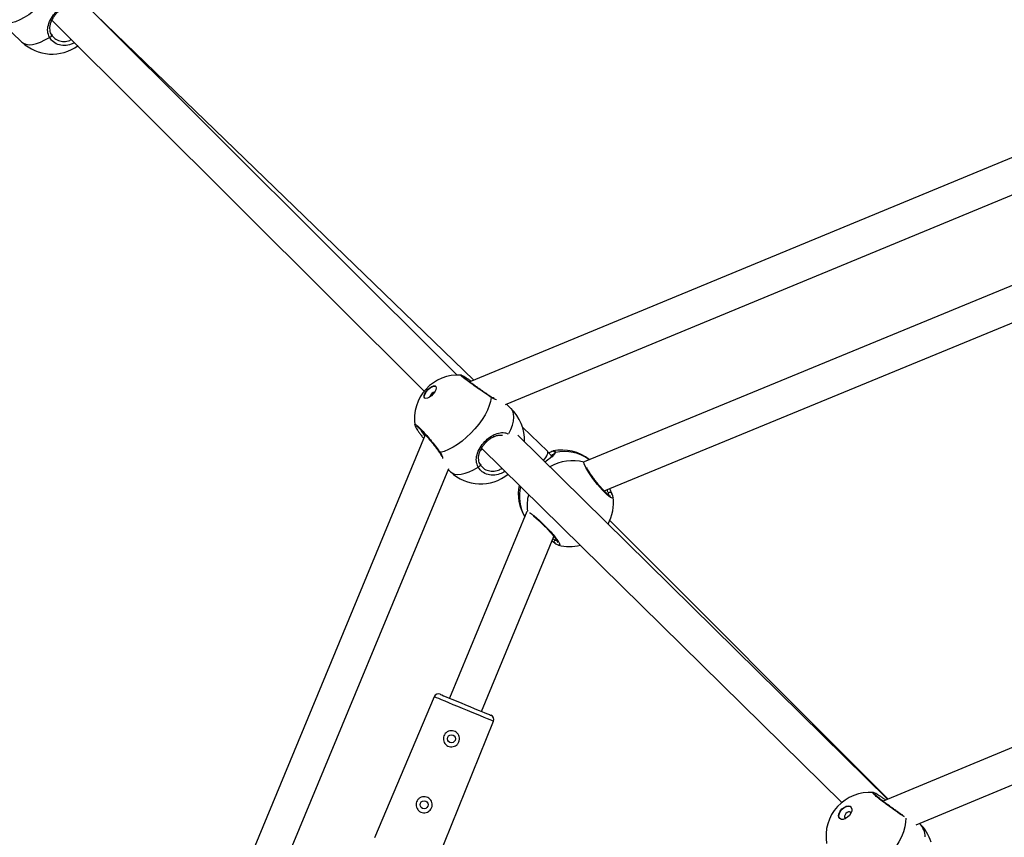
# Model space of a CAD drawing. Units: millimetres. Extents: x -420 to 1077, y 95 to 1429.
# Drawn here: x 403 to 446, y 732 to 767 of the extents above; entities that cross this region are included whole.
import ezdxf

# ---------------------------------------------------------------- set-up
doc = ezdxf.new("R2010")
doc.units = ezdxf.units.MM
doc.header["$PDSIZE"] = -1
doc.layers.add('VP-DIM', color=7, linetype='Continuous')
doc.layers.add('VP-HIC', color=6, linetype='Continuous')
doc.layers.add('VP-EQ', color=7, linetype='Continuous', true_color=0x8a3492)
doc.dimstyles.get("Standard").update_dxf_attribs({"dimtxt": 0.18, "dimasz": 0.18, "dimexe": 0.18, "dimexo": 0.0625, "dimgap": 0.09, "dimtad": 0, "dimtih": 1, "dimtoh": 1, "dimdec": 4, "dimzin": 0, "dimdsep": 46, "dimtxsty": 'Standard', "dimcen": 0.09, "dimadec": 0, "dimazin": 0, "dimtfac": 1, "dimtdec": 4, "dimtofl": 0, "dimtmove": 0, "dimatfit": 3, "dimfxl": 1, "dimtolj": 1, "dimtzin": 0, "dimarcsym": 0})

# ---------------------------------------------------------------- blocks, each defined once
blk = doc.blocks.new('*D9')
at = {"layer": 'Defpoints', "color": 0}
for p in [(926.596, 1310.772), (926.596, 593.606), (226.837, 591.938)]:
    blk.add_point(p, dxfattribs=at)
at = {"layer": 'VP-DIM', "color": 0, "lineweight": -2}
for p, q in [((226.837, 1240.772), (226.837, 1330.772)), ((926.596, 1240.772), (926.596, 1330.772)), ((246.837, 1310.772), (521.957, 1310.772)), ((906.596, 1310.772), (608.624, 1310.772))]:
    blk.add_line(p, q, dxfattribs=at)
at = {"layer": 'VP-DIM', "color": 0}
for points in [[(246.837, 1314.105), (246.837, 1307.439), (226.837, 1310.772)], [(906.596, 1307.439), (906.596, 1314.105), (926.596, 1310.772)]]:
    blk.add_solid(points, dxfattribs=at)
at = {"layer": 'VP-DIM', "color": 0, "insert": (565.29, 1310.772), "char_height": 20, "attachment_point": 5}
blk.add_mtext('\\A1;700', dxfattribs=at)
blk = doc.blocks.new('*D10')
at = {"layer": 'Defpoints', "color": 0}
for p in [(1076.545, 1408.55), (76.546, 594.55), (1076.545, 594.55)]:
    blk.add_point(p, dxfattribs=at)
at = {"layer": 'VP-DIM', "color": 0, "lineweight": -2}
for p, q in [((76.546, 1338.55), (76.546, 1428.55)), ((1076.545, 1338.55), (1076.545, 1428.55)), ((96.546, 1408.55), (540.989, 1408.55)), ((1056.545, 1408.55), (637.655, 1408.55))]:
    blk.add_line(p, q, dxfattribs=at)
at = {"layer": 'VP-DIM', "color": 0}
for points in [[(96.546, 1411.883), (96.546, 1405.216), (76.546, 1408.55)], [(1056.545, 1405.216), (1056.545, 1411.883), (1076.545, 1408.55)]]:
    blk.add_solid(points, dxfattribs=at)
at = {"layer": 'VP-DIM', "color": 0, "insert": (589.322, 1408.55), "char_height": 20, "attachment_point": 5}
blk.add_mtext('\\A1;1000', dxfattribs=at)
blk = doc.blocks.new('0419-1')
at = {"color": 7, "linetype": 'Continuous', "lineweight": 25}
for p, q in [((-2195.242, -347.5), (-2271.142, -378.938)), ((-2269.589, -379.919), (-2194.895, -348.98)), ((-2271.691, -378.636), (-2287.689, -362.687)), ((-2270.96, -378.863), (-2287.389, -362.974)), ((-2289.273, -363.238), (-2289.298, -363.254)), ((-2289.287, -363.225), (-2289.273, -363.238)), ((-2289.282, -363.217), (-2273.116, -379.334)), ((-2291.02, -363.762), (-2290.589, -364.172)), ((-2231.099, -367.942), (-2266.169, -382.406)), ((-2265.305, -383.672), (-2230.527, -369.328)), ((-2186.266, -369.262), (-2253.191, -397.157)), ((-2251.757, -398.185), (-2185.889, -370.73)), ((-2269.358, -380.086), (-2269.551, -379.903)), ((-2267.769, -381.95), (-2268.851, -380.903)), ((-2273.071, -381.23), (-2304.035, -455.983)), ((-2252.985, -397.072), (-2269.057, -381.255)), ((-2270.581, -381.86), (-2270.684, -381.924)), ((-2270.628, -381.814), (-2254.985, -397.208)), ((-2267.575, -382.169), (-2267.767, -381.953)), ((-2302.556, -456.331), (-2272.056, -382.699)), ((-2272.076, -382.747), (-2271.975, -382.842)), ((-2268.659, -384.563), (-2272.017, -392.677)), ((-2252.974, -397.067), (-2265.06, -384.953)), ((-2270.631, -393.251), (-2267.487, -385.654)), ((-2267.418, -385.956), (-2267.573, -385.861)), ((-2272.686, -392.615), (-2275.284, -398.739)), ((-2272.604, -399.848), (-2270.114, -393.68)), ((-2253.624, -396.785), (-2253.621, -396.785)), ((-2253.069, -397.107), (-2253.103, -397.083)), ((-2251.606, -398.122), (-2251.607, -398.122))]:
    blk.add_line(p, q, dxfattribs=at)
at = {"color": 8, "linetype": 'Continuous', "lineweight": 25}
for p, q in [((-2265.084, -383.871), (-2265.123, -383.758)), ((-2267.527, -385.751), (-2267.441, -385.8)), ((-2253.186, -397.155), (-2253.232, -397.125))]:
    blk.add_line(p, q, dxfattribs=at)
at = {"color": 8, "linetype": 'Continuous', "lineweight": 25, "flags": 128}
for points in [[(-2288.845, -361.085), (-2288.851, -361.111), (-2288.906, -361.294), (-2288.987, -361.489), (-2289.092, -361.69), (-2289.219, -361.895), (-2289.365, -362.099), (-2289.528, -362.299), (-2289.706, -362.491), (-2289.893, -362.671), (-2290.088, -362.835), (-2290.286, -362.982), (-2290.483, -363.107), (-2290.676, -363.209), (-2290.861, -363.285), (-2291.035, -363.335)], [(-2290.589, -364.172), (-2290.522, -364.222), (-2290.411, -364.268), (-2290.277, -364.286), (-2290.126, -364.276), (-2289.958, -364.238), (-2289.777, -364.173), (-2289.587, -364.081), (-2289.391, -363.966)], [(-2269.441, -381.18), (-2269.358, -381.005), (-2269.288, -380.814), (-2269.244, -380.636), (-2269.226, -380.474), (-2269.236, -380.33), (-2269.273, -380.208), (-2269.336, -380.11), (-2269.358, -380.086)], [(-2271.975, -382.842), (-2271.909, -382.892), (-2271.797, -382.938), (-2271.664, -382.956), (-2271.512, -382.946), (-2271.344, -382.908), (-2271.163, -382.843), (-2270.973, -382.752), (-2270.777, -382.636)], [(-2264.92, -383.939), (-2264.94, -383.989), (-2265.033, -383.951), (-2265.186, -383.827), (-2265.378, -383.633), (-2265.588, -383.391), (-2265.791, -383.128), (-2265.969, -382.873), (-2266.102, -382.652), (-2266.175, -382.492), (-2266.185, -382.428), (-2266.185, -382.428)], [(-2270.114, -393.68), (-2270.131, -393.673), (-2270.18, -393.652), (-2270.261, -393.619), (-2270.372, -393.573), (-2270.509, -393.516), (-2270.67, -393.45), (-2270.849, -393.375), (-2271.042, -393.295), (-2271.245, -393.211), (-2271.452, -393.126), (-2271.657, -393.041), (-2271.856, -392.959), (-2272.043, -392.881), (-2272.214, -392.811), (-2272.363, -392.749), (-2272.487, -392.697), (-2272.583, -392.658), (-2272.649, -392.63), (-2272.682, -392.617), (-2272.686, -392.615)], [(-2252.213, -397.893), (-2252.215, -398.061), (-2252.245, -398.268), (-2252.304, -398.483), (-2252.391, -398.701), (-2252.504, -398.919), (-2252.641, -399.132), (-2252.799, -399.337), (-2252.976, -399.529), (-2253.168, -399.705), (-2253.371, -399.861), (-2253.582, -399.995), (-2253.797, -400.104), (-2254.011, -400.186), (-2254.221, -400.239), (-2254.422, -400.263)]]:
    blk.add_lwpolyline(points, dxfattribs=at)
at = {"color": 7, "linetype": 'Continuous', "lineweight": 25, "flags": 128}
for points in [[(-2289.391, -363.966), (-2289.367, -363.956), (-2289.345, -363.942), (-2289.325, -363.926), (-2289.31, -363.908), (-2289.299, -363.891), (-2289.295, -363.874), (-2289.296, -363.859), (-2289.304, -363.847)], [(-2273.1, -379.637), (-2273.125, -379.591), (-2273.122, -379.522), (-2273.091, -379.438), (-2273.035, -379.348), (-2272.961, -379.261), (-2272.875, -379.187), (-2272.788, -379.134), (-2272.71, -379.107), (-2272.647, -379.11), (-2272.608, -379.142), (-2272.597, -379.2), (-2272.614, -379.278), (-2272.658, -379.366), (-2272.725, -379.456), (-2272.806, -379.538), (-2272.893, -379.602), (-2272.977, -379.643), (-2273.048, -379.654), (-2273.1, -379.637)], [(-2273.097, -379.639), (-2273.114, -379.602), (-2273.111, -379.533), (-2273.08, -379.449), (-2273.024, -379.359), (-2272.949, -379.272), (-2272.864, -379.198), (-2272.777, -379.145), (-2272.698, -379.118), (-2272.636, -379.121), (-2272.616, -379.132)], [(-2270.208, -379.612), (-2270.237, -379.781), (-2270.292, -379.965), (-2270.373, -380.159), (-2270.478, -380.361), (-2270.605, -380.565), (-2270.751, -380.77), (-2270.915, -380.97), (-2271.092, -381.161), (-2271.28, -381.341), (-2271.474, -381.506), (-2271.672, -381.652), (-2271.869, -381.777), (-2272.062, -381.879), (-2272.247, -381.955), (-2272.421, -382.005)], [(-2270.777, -382.636), (-2270.754, -382.626), (-2270.731, -382.612), (-2270.712, -382.596), (-2270.696, -382.579), (-2270.686, -382.561), (-2270.681, -382.544), (-2270.683, -382.529), (-2270.69, -382.517)], [(-2272.426, -392.508), (-2272.409, -392.515), (-2272.359, -392.536), (-2272.278, -392.569), (-2272.168, -392.615), (-2272.032, -392.671), (-2271.875, -392.736), (-2271.701, -392.808), (-2271.516, -392.885), (-2271.324, -392.964), (-2271.133, -393.043), (-2270.948, -393.12), (-2270.774, -393.192), (-2270.616, -393.257), (-2270.481, -393.313), (-2270.371, -393.359), (-2270.289, -393.392), (-2270.24, -393.413), (-2270.223, -393.42)], [(-2255.072, -397.91), (-2255.113, -397.85), (-2255.123, -397.769), (-2255.102, -397.676), (-2255.052, -397.579), (-2254.979, -397.491), (-2254.89, -397.42), (-2254.795, -397.375), (-2254.705, -397.359), (-2254.628, -397.375), (-2254.575, -397.422), (-2254.549, -397.493), (-2254.554, -397.582), (-2254.59, -397.678), (-2254.652, -397.771), (-2254.735, -397.852), (-2254.828, -397.911), (-2254.922, -397.942), (-2255.006, -397.941), (-2255.072, -397.91)], [(-2255.073, -397.909), (-2255.103, -397.86), (-2255.113, -397.779), (-2255.092, -397.685), (-2255.042, -397.589), (-2254.969, -397.501), (-2254.88, -397.43), (-2254.785, -397.384), (-2254.695, -397.369), (-2254.619, -397.385), (-2254.588, -397.405)], [(-2254.608, -397.629), (-2254.648, -397.612), (-2254.7, -397.617), (-2254.756, -397.643), (-2254.808, -397.687), (-2254.847, -397.742), (-2254.868, -397.799), (-2254.867, -397.85), (-2254.845, -397.886), (-2254.811, -397.902)], [(-2254.585, -397.667), (-2254.585, -397.666), (-2254.608, -397.629)]]:
    blk.add_lwpolyline(points, dxfattribs=at)
at = {"color": 7, "linetype": 'Continuous', "lineweight": 25}
for centre in [(-2271.936, -394.442), (-2273.122, -397.307)]:
    blk.add_circle(centre, 0.175, dxfattribs=at)
for centre, radius, start, end in [((-2289.28, -362.794), 1.9, 226.485, 306.4374), ((-2271.645, -380.536), 1.9, 86.6068, 137.2459), ((-2271.645, -380.536), 1.9, 137.2459, 188.4067), ((-2272.588, -379.64), 0.286, 103.7106, 169.2574), ((-2270.667, -381.464), 1.9, 357.7381, 46.485), ((-2267.136, -383.798), 1.9, 51.3179, 101.6871), ((-2270.667, -381.464), 1.9, 226.485, 308.7554), ((-2267.136, -383.798), 1.9, 168.4498, 211.6165), ((-2266.801, -384.192), 1.9, 331.0627, 7.6553), ((-2266.801, -384.192), 1.9, 254.9407, 284.0938), ((-2272.502, -392.693), 0.2, 67.5144, 157.0144), ((-2270.299, -393.605), 0.2, 338.0144, 67.5144), ((-2253.775, -398.672), 1.9, 85.4195, 137.3584), ((-2253.775, -398.672), 1.9, 137.3584, 189.665), ((-2252.924, -399.491), 1.9, 16.905, 46.1074)]:
    blk.add_arc(centre, radius, start, end, dxfattribs=at)
at = {"color": 8, "linetype": 'Continuous', "lineweight": 25}
for centre, radius, start, end in [((-2270.255, -379.616), 0.0474, 5.3511, 57.5593), ((-2272.423, -381.956), 0.049, 215.7554, 271.7784), ((-2267.409, -382.102), 0.0953, 96.0983, 173.2354), ((-2267.024, -383.76), 1.797, 53.432, 102.694), ((-2266.692, -384.264), 1.905, 74.5513, 120.6689), ((-2267.228, -383.909), 1.762, 165.8615, 210.0442), ((-2266.816, -384.305), 1.837, 164.719, 187.502), ((-2265.058, -383.832), 0.098, 36.3645, 131.3622), ((-2267.376, -385.874), 0.0975, 131.3496, 225.7769), ((-2253.129, -397.108), 0.0346, 342.48, 43.2221), ((-2252.212, -398.72), 0.851, 0.9995, 44.6089)]:
    blk.add_arc(centre, radius, start, end, dxfattribs=at)
at = {"color": 7, "linetype": 'Continuous', "lineweight": 25}
blk.add_ellipse((-2268.31, -382.47), major_axis=(0.542, 0.519), ratio=0.263278, start_param=5.193849, end_param=6.293384, dxfattribs=at)
for points, knots in [([(-2289.391, -363.966), (-2289.424, -363.882), (-2289.491, -363.714), (-2289.452, -363.426), (-2289.324, -363.132), (-2289.118, -362.862), (-2288.881, -362.654), (-2288.631, -362.514), (-2288.413, -362.462), (-2288.234, -362.472), (-2288.132, -362.502), (-2288.078, -362.528), (-2288.067, -362.533)], [0, 0, 0, 0, 0.121739, 0.245036, 0.37897, 0.505504, 0.618989, 0.731357, 0.8529, 0.91814, 0.983298, 1, 1, 1, 1]), ([(-2289.297, -363.853), (-2289.312, -363.824), (-2289.348, -363.758), (-2289.373, -363.644), (-2289.374, -363.512), (-2289.347, -363.371), (-2289.292, -363.228), (-2289.216, -363.09), (-2289.122, -362.963), (-2289.015, -362.849), (-2288.899, -362.751), (-2288.777, -362.672), (-2288.651, -362.615), (-2288.524, -362.579), (-2288.398, -362.573), (-2288.312, -362.579), (-2288.272, -362.597), (-2288.272, -362.597)], [0, 0, 0, 0, 0.0556358, 0.1267959, 0.2033458, 0.2806617, 0.356156, 0.4293553, 0.4996264, 0.568884, 0.6372413, 0.7063035, 0.7760893, 0.8484576, 0.9229793, 0.999755, 1, 1, 1, 1]), ([(-2289.304, -363.847), (-2289.272, -363.892), (-2289.195, -364.003), (-2289.008, -364.118), (-2288.765, -364.155), (-2288.562, -364.132), (-2288.46, -364.073), (-2288.437, -364.06)], [0, 0, 0, 0, 0.1751962, 0.4294475, 0.6809054, 0.9293637, 1, 1, 1, 1]), ([(-2271.073, -378.91), (-2271.078, -378.906), (-2271.128, -378.872), (-2271.211, -378.817), (-2271.315, -378.75), (-2271.4, -378.698), (-2271.459, -378.664), (-2271.495, -378.651), (-2271.516, -378.639), (-2271.532, -378.639), (-2271.533, -378.639)], [0, 0, 0, 0, 0.02493, 0.209277, 0.395067, 0.580675, 0.769814, 0.923423, 0.996607, 1, 1, 1, 1]), ([(-2270.23, -379.576), (-2270.241, -379.568), (-2270.289, -379.537), (-2270.387, -379.469), (-2270.522, -379.377), (-2270.664, -379.279), (-2270.807, -379.178), (-2270.947, -379.079), (-2271.079, -378.984), (-2271.198, -378.897), (-2271.3, -378.821), (-2271.382, -378.758), (-2271.434, -378.715), (-2271.461, -378.691), (-2271.464, -378.688), (-2271.465, -378.687)], [0, 0, 0, 0, 0.028345, 0.115619, 0.203434, 0.291208, 0.379233, 0.46678, 0.55419, 0.64092, 0.727229, 0.812785, 0.896936, 0.962536, 1, 1, 1, 1]), ([(-2270.074, -379.656), (-2270.078, -379.654), (-2270.106, -379.646), (-2270.16, -379.621), (-2270.211, -379.587), (-2270.229, -379.575)], [0, 0, 0, 0, 0.104849, 0.695557, 1, 1, 1, 1]), ([(-2273.52, -380.826), (-2273.516, -380.839), (-2273.504, -380.875), (-2273.471, -380.937), (-2273.415, -381.027), (-2273.343, -381.133), (-2273.255, -381.254), (-2273.186, -381.345), (-2273.146, -381.395), (-2273.142, -381.4)], [0, 0, 0, 0, 0.102916, 0.283684, 0.452322, 0.629924, 0.806118, 0.979567, 1, 1, 1, 1]), ([(-2273.439, -380.864), (-2273.439, -380.864), (-2273.439, -380.864), (-2273.418, -380.877), (-2273.379, -380.909), (-2273.32, -380.964), (-2273.242, -381.043), (-2273.15, -381.141), (-2273.048, -381.255), (-2272.94, -381.38), (-2272.83, -381.512), (-2272.721, -381.646), (-2272.618, -381.777), (-2272.529, -381.893), (-2272.483, -381.957), (-2272.463, -381.985)], [0, 0, 0, 0, 0.027189, 0.08092, 0.149639, 0.22771, 0.312358, 0.398302, 0.486166, 0.574515, 0.663524, 0.753044, 0.842642, 0.932857, 1, 1, 1, 1]), ([(-2270.683, -382.523), (-2270.699, -382.494), (-2270.735, -382.428), (-2270.759, -382.314), (-2270.761, -382.182), (-2270.733, -382.041), (-2270.679, -381.898), (-2270.602, -381.761), (-2270.508, -381.633), (-2270.401, -381.519), (-2270.285, -381.421), (-2270.163, -381.343), (-2270.037, -381.284), (-2269.91, -381.251), (-2269.804, -381.24), (-2269.742, -381.252), (-2269.721, -381.257)], [0, 0, 0, 0, 0.05781, 0.131761, 0.211309, 0.291651, 0.370107, 0.446168, 0.519192, 0.591162, 0.662197, 0.733967, 0.806482, 0.881689, 0.959126, 1, 1, 1, 1]), ([(-2272.463, -381.986), (-2272.447, -382.009), (-2272.409, -382.063), (-2272.38, -382.129), (-2272.372, -382.162), (-2272.369, -382.172)], [0, 0, 0, 0, 0.33301, 0.780796, 1, 1, 1, 1]), ([(-2267.503, -382.09), (-2267.503, -382.089), (-2267.503, -382.086), (-2267.514, -382.109), (-2267.551, -382.149), (-2267.613, -382.205), (-2267.7, -382.275), (-2267.79, -382.345), (-2267.855, -382.397), (-2267.878, -382.415)], [0, 0, 0, 0, 0.043356, 0.195045, 0.342889, 0.50949, 0.692034, 0.887387, 1, 1, 1, 1]), ([(-2267.708, -382.018), (-2267.697, -382.012), (-2267.614, -381.96), (-2267.53, -381.929), (-2267.494, -381.939), (-2267.485, -381.942)], [0, 0, 0, 0, 0.099302, 0.757765, 1, 1, 1, 1]), ([(-2267.503, -382.087), (-2267.503, -382.086), (-2267.503, -382.085), (-2267.504, -382.088), (-2267.504, -382.091)], [0, 0, 0, 0, 0.204835, 1, 1, 1, 1]), ([(-2270.69, -382.517), (-2270.659, -382.563), (-2270.581, -382.674), (-2270.394, -382.787), (-2270.151, -382.827), (-2269.92, -382.793), (-2269.791, -382.716), (-2269.741, -382.686)], [0, 0, 0, 0, 0.161576, 0.396068, 0.62797, 0.857113, 1, 1, 1, 1]), ([(-2265.036, -383.9), (-2265.035, -383.901), (-2265.032, -383.901), (-2265.051, -383.894), (-2265.087, -383.87), (-2265.146, -383.824), (-2265.223, -383.755), (-2265.314, -383.665), (-2265.415, -383.557), (-2265.52, -383.435), (-2265.627, -383.305), (-2265.731, -383.171), (-2265.829, -383.037), (-2265.917, -382.908), (-2265.991, -382.791), (-2266.041, -382.706), (-2266.06, -382.669), (-2266.064, -382.659)], [0, 0, 0, 0, 0.01478, 0.062351, 0.121643, 0.190335, 0.264079, 0.341072, 0.41884, 0.497188, 0.576003, 0.654944, 0.734316, 0.813421, 0.892703, 0.971558, 1, 1, 1, 1]), ([(-2265.068, -383.574), (-2265.056, -383.604), (-2265.025, -383.68), (-2264.994, -383.752), (-2264.975, -383.792), (-2264.971, -383.8)], [0, 0, 0, 0, 0.345975, 0.868398, 1, 1, 1, 1]), ([(-2264.919, -383.937), (-2264.923, -383.919), (-2264.933, -383.874), (-2264.953, -383.822), (-2264.976, -383.781), (-2264.98, -383.774)], [0, 0, 0, 0, 0.3680524, 0.8980778, 1, 1, 1, 1]), ([(-2268.386, -384.763), (-2268.371, -384.774), (-2268.328, -384.806), (-2268.241, -384.878), (-2268.129, -384.976), (-2268.01, -385.087), (-2267.889, -385.205), (-2267.77, -385.327), (-2267.658, -385.449), (-2267.556, -385.567), (-2267.469, -385.675), (-2267.398, -385.77), (-2267.35, -385.844), (-2267.324, -385.892), (-2267.316, -385.917), (-2267.316, -385.914), (-2267.316, -385.914)], [0, 0, 0, 0, 0.04214, 0.123431, 0.205014, 0.287191, 0.369388, 0.45124, 0.533195, 0.614632, 0.696054, 0.776798, 0.85644, 0.923961, 0.980873, 1, 1, 1, 1]), ([(-2267.444, -385.943), (-2267.42, -385.959), (-2267.37, -385.994), (-2267.329, -386.012), (-2267.308, -386.021)], [0, 0, 0, 0, 0.4700946, 1, 1, 1, 1]), ([(-2271.801, -394.765), (-2271.839, -394.777), (-2271.914, -394.8), (-2272.033, -394.785), (-2272.14, -394.735), (-2272.223, -394.653), (-2272.277, -394.549), (-2272.293, -394.43), (-2272.269, -394.313), (-2272.208, -394.212), (-2272.119, -394.136), (-2272.009, -394.093), (-2271.889, -394.089), (-2271.775, -394.124), (-2271.681, -394.194), (-2271.614, -394.291), (-2271.581, -394.405), (-2271.589, -394.524), (-2271.635, -394.633), (-2271.709, -394.718), (-2271.772, -394.75), (-2271.801, -394.765)], [0, 0, 0, 0, 0.053637, 0.107322, 0.15989, 0.211762, 0.264682, 0.318935, 0.372803, 0.425102, 0.477096, 0.530428, 0.584632, 0.637932, 0.690063, 0.74254, 0.796338, 0.85042, 0.903133, 0.954999, 1, 1, 1, 1]), ([(-2272.983, -397.628), (-2273.021, -397.64), (-2273.096, -397.664), (-2273.215, -397.651), (-2273.322, -397.602), (-2273.407, -397.521), (-2273.461, -397.416), (-2273.479, -397.298), (-2273.455, -397.181), (-2273.396, -397.079), (-2273.307, -397.002), (-2273.197, -396.958), (-2273.078, -396.953), (-2272.964, -396.987), (-2272.868, -397.056), (-2272.801, -397.152), (-2272.767, -397.266), (-2272.774, -397.386), (-2272.82, -397.495), (-2272.892, -397.58), (-2272.954, -397.613), (-2272.983, -397.628)], [0, 0, 0, 0, 0.0536843, 0.1074111, 0.1600576, 0.2119853, 0.2648913, 0.3191043, 0.3730061, 0.4253883, 0.4774342, 0.5307333, 0.5849155, 0.6382713, 0.6904722, 0.7429646, 0.7967344, 0.8508141, 0.9035997, 0.9555351, 1, 1, 1, 1]), ([(-2253.104, -397.084), (-2253.139, -397.06), (-2253.217, -397.007), (-2253.325, -396.935), (-2253.428, -396.871), (-2253.512, -396.822), (-2253.57, -396.796), (-2253.598, -396.783), (-2253.617, -396.781), (-2253.62, -396.78)], [0, 0, 0, 0, 0.141515, 0.32113, 0.502581, 0.686566, 0.874503, 0.979366, 1, 1, 1, 1]), ([(-2252.338, -397.762), (-2252.345, -397.757), (-2252.386, -397.731), (-2252.477, -397.67), (-2252.607, -397.582), (-2252.746, -397.484), (-2252.887, -397.383), (-2253.027, -397.281), (-2253.159, -397.182), (-2253.279, -397.09), (-2253.383, -397.006), (-2253.467, -396.936), (-2253.526, -396.883), (-2253.554, -396.854), (-2253.564, -396.84), (-2253.562, -396.843), (-2253.562, -396.843)], [0, 0, 0, 0, 0.018515, 0.104737, 0.191522, 0.278683, 0.365573, 0.452617, 0.539033, 0.625157, 0.710526, 0.79521, 0.878874, 0.947895, 0.995611, 1, 1, 1, 1])]:
    blk.add_open_spline(points, degree=3, knots=knots, dxfattribs=at)
at = {"color": 8, "linetype": 'Continuous', "lineweight": 25}
for points, knots in [([(-2288.304, -364.192), (-2288.35, -364.219), (-2288.49, -364.301), (-2288.749, -364.335), (-2289.038, -364.287), (-2289.26, -364.152), (-2289.353, -364.019), (-2289.391, -363.966)], [0, 0, 0, 0, 0.114659, 0.351534, 0.591061, 0.833168, 1, 1, 1, 1]), ([(-2270.208, -379.612), (-2270.288, -379.558), (-2270.448, -379.45), (-2270.734, -379.251), (-2271.015, -379.053), (-2271.262, -378.873), (-2271.443, -378.736), (-2271.543, -378.651), (-2271.536, -378.645), (-2271.533, -378.643)], [0, 0, 0, 0, 0.147694, 0.295384, 0.443024, 0.589596, 0.734475, 0.877873, 1, 1, 1, 1]), ([(-2269.978, -379.711), (-2269.979, -379.711), (-2270.002, -379.711), (-2270.074, -379.684), (-2270.151, -379.648), (-2270.199, -379.618), (-2270.208, -379.612)], [0, 0, 0, 0, 0.021195, 0.447757, 0.888865, 1, 1, 1, 1]), ([(-2273.517, -380.812), (-2273.52, -380.8), (-2273.531, -380.763), (-2273.471, -380.794), (-2273.347, -380.902), (-2273.169, -381.087), (-2272.96, -381.323), (-2272.741, -381.587), (-2272.554, -381.825), (-2272.459, -381.953), (-2272.421, -382.005)], [0, 0, 0, 0, 0.065073, 0.204913, 0.343319, 0.481298, 0.620076, 0.760412, 0.902256, 1, 1, 1, 1]), ([(-2273.285, -381), (-2273.281, -381.007), (-2273.255, -381.057), (-2273.186, -381.159), (-2273.112, -381.257), (-2273.093, -381.283)], [0, 0, 0, 0, 0.119548, 0.771621, 1, 1, 1, 1]), ([(-2270.777, -382.636), (-2270.811, -382.552), (-2270.878, -382.384), (-2270.838, -382.097), (-2270.71, -381.802), (-2270.504, -381.532), (-2270.267, -381.325), (-2270.017, -381.185), (-2269.799, -381.132), (-2269.621, -381.143), (-2269.526, -381.169), (-2269.479, -381.192), (-2269.475, -381.193)], [0, 0, 0, 0, 0.123096, 0.247774, 0.3832, 0.511156, 0.62591, 0.73953, 0.862439, 0.928404, 0.994294, 1, 1, 1, 1]), ([(-2272.421, -382.005), (-2272.379, -382.076), (-2272.318, -382.178), (-2272.318, -382.245), (-2272.318, -382.266)], [0, 0, 0, 0, 0.6938604, 1, 1, 1, 1]), ([(-2267.419, -382.007), (-2267.438, -382.043), (-2267.476, -382.115), (-2267.65, -382.247), (-2267.801, -382.364), (-2267.873, -382.42)], [0, 0, 0, 0, 0.339966, 0.6843, 1, 1, 1, 1]), ([(-2267.518, -382.111), (-2267.528, -382.105), (-2267.545, -382.096), (-2267.593, -382.119), (-2267.612, -382.128)], [0, 0, 0, 0, 0.6030587, 1, 1, 1, 1]), ([(-2267.485, -381.942), (-2267.463, -381.942), (-2267.417, -381.942), (-2267.418, -381.985), (-2267.419, -382.007)], [0, 0, 0, 0, 0.479959, 1, 1, 1, 1]), ([(-2269.607, -382.818), (-2269.68, -382.862), (-2269.847, -382.963), (-2270.135, -383.007), (-2270.425, -382.957), (-2270.647, -382.822), (-2270.739, -382.69), (-2270.777, -382.636)], [0, 0, 0, 0, 0.171868, 0.393433, 0.617483, 0.843937, 1, 1, 1, 1]), ([(-2265.123, -383.758), (-2265.126, -383.751), (-2265.143, -383.715), (-2265.162, -383.662), (-2265.178, -383.62)], [0, 0, 0, 0, 0.191429, 1, 1, 1, 1]), ([(-2268.548, -384.619), (-2268.543, -384.621), (-2268.507, -384.635), (-2268.369, -384.739), (-2268.154, -384.919), (-2267.908, -385.151), (-2267.671, -385.398), (-2267.467, -385.633), (-2267.316, -385.833), (-2267.239, -385.972), (-2267.229, -386.04), (-2267.275, -386.025), (-2267.292, -386.02)], [0, 0, 0, 0, 0.018805, 0.134895, 0.250941, 0.36615, 0.480029, 0.592741, 0.705106, 0.818121, 0.932405, 1, 1, 1, 1]), ([(-2267.441, -385.8), (-2267.408, -385.822), (-2267.369, -385.847), (-2267.352, -385.848), (-2267.349, -385.849)], [0, 0, 0, 0, 0.825068, 1, 1, 1, 1]), ([(-2252.257, -397.837), (-2252.312, -397.802), (-2252.436, -397.722), (-2252.691, -397.547), (-2252.973, -397.345), (-2253.24, -397.146), (-2253.458, -396.973), (-2253.6, -396.848), (-2253.66, -396.78), (-2253.634, -396.784), (-2253.624, -396.785)], [0, 0, 0, 0, 0.109905, 0.246726, 0.383498, 0.519283, 0.653496, 0.786338, 0.918771, 1, 1, 1, 1])]:
    blk.add_open_spline(points, degree=3, knots=knots, dxfattribs=at)
blk = doc.blocks.new('0419-1 2d')
at = {"layer": 'VP-EQ', "color": 0, "lineweight": 18}
blk.add_circle((576.545, 594.55, 3.906), 500, dxfattribs=at)
at = {"layer": 'VP-EQ', "color": 0}
blk.add_blockref('0419-1', (2693.866, 1130.667, 3.906), dxfattribs=at)

msp = doc.modelspace()

# ---------------------------------------------------------------- linework, layer by layer
at = {"layer": 'VP-HIC', "color": 4, "lineweight": 18}
msp.add_circle((576.545, 594.55, 3.906), 500, dxfattribs=at)

# ---------------------------------------------------------------- block references
at = {"layer": 'VP-EQ', "color": 0}
msp.add_blockref('0419-1 2d', (0, 0), dxfattribs=at)

# ---------------------------------------------------------------- dimensions: what is measured, and where the dimension line sits
at = {"layer": 'VP-DIM', "color": 0}
for base, p1, p2, picture, middle in [((1076.545, 1408.55), (76.546, 594.55, 3.906), (1076.545, 594.55, 3.906), '*D10', (589.322, 1408.55)), ((926.596, 1310.772), (226.837, 591.938, 3.906), (926.596, 593.606, 3.906), '*D9', (565.29, 1310.772))]:
    dim = msp.add_linear_dim(base=base, p1=p1, p2=p2, dimstyle='Standard', override={"dimtxt": 20, "dimasz": 20, "dimexe": 20, "dimexo": 50, "dimgap": 20, "dimtih": 0, "dimdec": 0, "dimfxl": 70, "dimfxlon": 1}, dxfattribs=at)
    dim.commit()
    dim.dimension.update_dxf_attribs({"geometry": picture, "text_midpoint": middle, "dimtype": 160})

doc.saveas('drawing.dxf')
